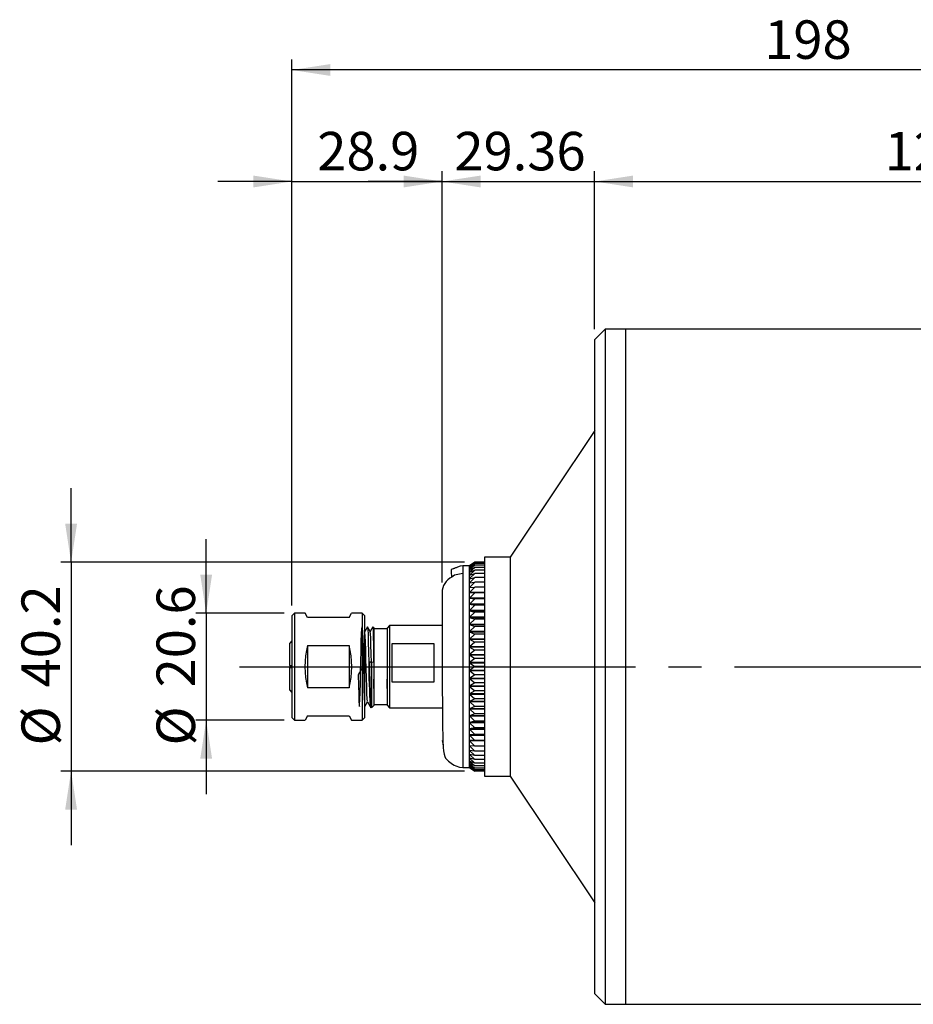
# Model space of a CAD drawing. Extents: x 502 to 1838, y 190 to 1225.
# Drawn here: x 502 to 932, y 751 to 1225 of the extents above; entities that cross this region are included whole.
import ezdxf

# ---------------------------------------------------------------- set-up
doc = ezdxf.new("R2010")
doc.units = 0
doc.header["$LTSCALE"] = 5
doc.linetypes.add('SLD-一點鏈線-_中心線_', pattern=[19.05, 15.24, -1.27, 1.27, -1.27])
doc.linetypes.add('SLD-實線', pattern=[0])
doc.layers.get('0').update_dxf_attribs({"linetype": 'CONTINUOUS'})
doc.layers.add('中心線', color=5, linetype='SLD-一點鏈線-_中心線_')
doc.layers.add('尺寸線', color=1, linetype='SLD-實線')
doc.styles.add('SLDTEXTSTYLE1', font='TXT', dxfattribs={"width": 0.75})
doc.dimstyles.new('SLDDIMSTYLE0', dxfattribs={"dimtxt": 18.520833, "dimasz": 18.520833, "dimexe": 0, "dimexo": 0.0625, "dimgap": 4.630208, "dimtad": 1, "dimlfac": 0.4, "dimrnd": 1e-09, "dimzin": 12, "dimdsep": 46, "dimtxsty": 'SLDTEXTSTYLE1', "dimsah": 1, "dimcen": 0.09, "dimadec": 0, "dimazin": 0, "dimtfac": 1, "dimtdec": 3, "dimtofl": 0, "dimtmove": 0, "dimatfit": 3, "dimfxl": 1, "dimtolj": 1, "dimtzin": 12, "dimarcsym": 0})
doc.dimstyles.new('SLDDIMSTYLE1', dxfattribs={"dimtxt": 18.520833, "dimasz": 18.520833, "dimexe": 0, "dimexo": 0.0625, "dimgap": 4.630208, "dimtad": 1, "dimlfac": 0.4, "dimrnd": 1e-09, "dimzin": 12, "dimdsep": 46, "dimtxsty": 'SLDTEXTSTYLE1', "dimsah": 1, "dimcen": 0.09, "dimadec": 0, "dimazin": 0, "dimtfac": 1, "dimtdec": 3, "dimtmove": 0, "dimatfit": 0, "dimfxl": 1, "dimtolj": 1, "dimtzin": 12, "dimarcsym": 0})

# ---------------------------------------------------------------- blocks, each defined once
blk = doc.blocks.new('_D_4')
at = {"layer": '尺寸線', "transparency": 16777216}
for p, q in [((633.07, 943.33), (633.07, 1206.02)), ((1128.58, 942.38), (1128.58, 1206.02)), ((1128.58, 1201.02), (633.07, 1201.02))]:
    blk.add_line(p, q, dxfattribs=at)
for points in [[(633.07, 1201.02), (651.59, 1198.17), (651.59, 1203.87)], [(1128.58, 1201.02), (1110.06, 1203.87), (1110.06, 1198.17)]]:
    blk.add_solid(points, dxfattribs=at)
at = {"layer": '尺寸線', "transparency": 16777216, "insert": (860.3, 1224.9), "char_height": 18.521, "attachment_point": 1, "style": 'SLDTEXTSTYLE1'}
blk.add_mtext('198', dxfattribs=at)
blk = doc.blocks.new('_D_5')
at = {"layer": '尺寸線', "transparency": 16777216}
for p, q in [((778.72, 1076.33), (778.72, 1152.35)), ((1098.72, 1076.33), (1098.72, 1152.35)), ((778.72, 1147.35), (1098.72, 1147.35))]:
    blk.add_line(p, q, dxfattribs=at)
for points in [[(778.72, 1147.35), (797.24, 1144.5), (797.24, 1150.2)], [(1098.72, 1147.35), (1080.2, 1150.2), (1080.2, 1144.5)]]:
    blk.add_solid(points, dxfattribs=at)
at = {"layer": '尺寸線', "transparency": 16777216, "insert": (918.2, 1171.23), "char_height": 18.521, "attachment_point": 1, "style": 'SLDTEXTSTYLE1'}
blk.add_mtext('128', dxfattribs=at)
blk = doc.blocks.new('_D_6')
at = {"layer": '尺寸線', "transparency": 16777216}
for p, q in [((633.07, 943.33), (633.07, 1152.35)), ((705.33, 954.42), (705.33, 1152.35)), ((633.07, 1147.35), (597.46, 1147.35)), ((633.07, 1147.35), (705.33, 1147.35)), ((705.33, 1147.35), (740.95, 1147.35))]:
    blk.add_line(p, q, dxfattribs=at)
for points in [[(633.07, 1147.35), (614.55, 1150.2), (614.55, 1144.5)], [(705.33, 1147.35), (723.85, 1144.5), (723.85, 1150.2)]]:
    blk.add_solid(points, dxfattribs=at)
at = {"layer": '尺寸線', "transparency": 16777216, "insert": (645.26, 1171.23), "char_height": 18.521, "attachment_point": 1, "style": 'SLDTEXTSTYLE1'}
blk.add_mtext('28.9', dxfattribs=at)
blk = doc.blocks.new('_D_7')
at = {"layer": '尺寸線', "transparency": 16777216}
for p, q in [((591.81, 939.58), (591.81, 975.2)), ((629.32, 939.58), (586.81, 939.58)), ((591.81, 939.58), (591.81, 888.08)), ((629.32, 888.08), (586.81, 888.08)), ((591.81, 888.08), (591.81, 852.47))]:
    blk.add_line(p, q, dxfattribs=at)
for points in [[(591.81, 939.58), (594.65, 958.11), (588.96, 958.11)], [(591.81, 888.08), (588.96, 869.56), (594.65, 869.56)]]:
    blk.add_solid(points, dxfattribs=at)
at = {"layer": '尺寸線', "transparency": 16777216, "char_height": 18.521, "attachment_point": 1, "rotation": 90, "style": 'SLDTEXTSTYLE1'}
for s, insert in [('20.6', (567.93, 903.87)), ('%%c', (567.93, 875.92))]:
    blk.add_mtext(s, dxfattribs=dict(at, insert=insert))
blk = doc.blocks.new('_D_8')
at = {"layer": '尺寸線', "transparency": 16777216}
for p, q in [((526.82, 964.08), (526.82, 999.7)), ((716.08, 964.08), (521.82, 964.08)), ((526.82, 964.08), (526.82, 863.58)), ((716.08, 863.58), (521.82, 863.58)), ((526.82, 863.58), (526.82, 827.97))]:
    blk.add_line(p, q, dxfattribs=at)
for points in [[(526.82, 964.08), (529.67, 982.61), (523.97, 982.61)], [(526.82, 863.58), (523.97, 845.06), (529.67, 845.06)]]:
    blk.add_solid(points, dxfattribs=at)
at = {"layer": '尺寸線', "transparency": 16777216, "char_height": 18.521, "attachment_point": 1, "rotation": 90, "style": 'SLDTEXTSTYLE1'}
for s, insert in [('40.2', (502.95, 903.87)), ('%%c', (502.95, 875.92))]:
    blk.add_mtext(s, dxfattribs=dict(at, insert=insert))
blk = doc.blocks.new('_D_9')
at = {"layer": '尺寸線', "transparency": 16777216}
for p, q in [((705.33, 954.42), (705.33, 1152.35)), ((778.72, 1076.33), (778.72, 1152.35)), ((705.33, 1147.35), (669.71, 1147.35)), ((705.33, 1147.35), (778.72, 1147.35)), ((778.72, 1147.35), (814.34, 1147.35))]:
    blk.add_line(p, q, dxfattribs=at)
for points in [[(705.33, 1147.35), (686.81, 1150.2), (686.81, 1144.5)], [(778.72, 1147.35), (797.24, 1144.5), (797.24, 1150.2)]]:
    blk.add_solid(points, dxfattribs=at)
at = {"layer": '尺寸線', "transparency": 16777216, "insert": (711.24, 1171.23), "char_height": 18.521, "attachment_point": 1, "style": 'SLDTEXTSTYLE1'}
blk.add_mtext('29.36', dxfattribs=at)

msp = doc.modelspace()

# ---------------------------------------------------------------- linework, layer by layer
at = {"color": 7, "linetype": 'SLD-實線'}
for p, q in [((783.723216, 1076.3347668), (778.723216, 1071.3347668)), ((793.723216, 1076.3347668), (783.723216, 1076.3347668)), ((783.723216, 1076.3347668), (783.723216, 751.3347668)), ((983.723216, 1076.3347668), (793.723216, 1076.3347668)), ((793.723216, 751.3347668), (793.723216, 1076.3347668)), ((778.723216, 756.3347668), (778.723216, 1071.3347668)), ((778.723216, 1027.5354607), (738.0894201, 966.5847668)), ((718.5780734, 962.3347668), (715.3280734, 962.3347668)), ((715.3280734, 962.3347668), (715.3280734, 958.6596596)), ((721.0780731, 964.0847462), (718.5780734, 962.3133495)), ((721.0312801, 964.0522469), (718.5780734, 962.3474027)), ((721.0780731, 963.9334011), (718.5780734, 962.0213142)), ((718.5780734, 962.3100151), (721.0780731, 963.9334011)), ((721.0780731, 963.4731813), (718.5780734, 961.4321927)), ((718.5780734, 962.0111747), (721.0780731, 963.4731813)), ((721.0780731, 962.7069242), (718.5780734, 960.5496173)), ((718.5780734, 961.4153108), (721.0780731, 962.7069242)), ((718.5780734, 962.3133495), (718.5780734, 962.3474027)), ((718.5780734, 962.0213142), (718.5780734, 962.3100151)), ((718.5780734, 962.0213142), (718.5780734, 962.0111747)), ((718.5780734, 961.4321927), (718.5780734, 962.0111747)), ((725.723216, 964.0847463), (721.0780731, 964.0847463)), ((725.723216, 963.9334013), (721.0780731, 963.9334013)), ((725.723216, 963.4731814), (721.0780731, 963.4731814)), ((725.723216, 962.7069243), (721.0780731, 962.7069243)), ((738.0894201, 966.5847668), (725.723216, 966.5847668)), ((725.723216, 966.5847668), (725.723216, 861.0847668)), ((738.0894201, 966.5847668), (738.0894201, 861.0847668)), ((715.3280734, 958.6596596), (715.3280734, 865.3347669)), ((721.0780731, 961.6393539), (718.5780734, 959.3790293)), ((718.5780734, 960.526097), (721.0780731, 961.6393539)), ((718.5780734, 961.4321927), (718.5780734, 961.4170218)), ((718.5780734, 960.5496173), (718.5780734, 961.4153108)), ((718.5780734, 960.5496173), (718.5780734, 960.5335818)), ((718.5780734, 959.3790293), (718.5780734, 960.526097)), ((718.5780734, 959.3490155), (721.0780731, 960.2770525)), ((721.0780731, 960.2770525), (718.5780734, 957.9276458)), ((718.5780734, 959.3790293), (718.5780734, 959.362228)), ((718.6136659, 959.362228), (718.5780734, 959.362228)), ((718.5780734, 957.9276458), (718.5780734, 959.3490155)), ((718.5780734, 957.8913237), (721.0780731, 958.628419)), ((721.0780731, 958.628419), (718.5780734, 956.2044151)), ((718.5780734, 957.9276458), (718.5780734, 957.9101824)), ((718.6420363, 957.9101824), (718.5780734, 957.9101824)), ((718.5780734, 956.2044151), (718.5780734, 957.8913237)), ((725.723216, 961.639354), (721.0780731, 961.639354)), ((725.723216, 960.2770526), (721.0780731, 960.2770526)), ((725.723216, 958.628419), (721.0780731, 958.628419)), ((721.0780731, 956.7036177), (718.5780734, 954.2199613)), ((718.5780734, 956.1620085), (721.0780731, 956.7036177)), ((718.5780734, 956.2044151), (718.5780734, 956.1863971)), ((718.6906484, 956.1863971), (718.5780734, 956.1863971)), ((718.5780734, 954.2199613), (718.5780734, 956.1620085)), ((718.5780734, 954.1717317), (721.0780731, 954.5145156)), ((721.0780731, 954.5145156), (718.5780734, 951.9865195)), ((718.5780734, 954.2199613), (718.5780734, 954.2015)), ((718.7951798, 954.2015), (718.5780734, 954.2015)), ((718.5780734, 951.9865195), (718.5780734, 954.1717317)), ((725.723216, 956.7036177), (721.0780731, 956.7036177)), ((725.723216, 954.5145157), (721.0780731, 954.5145157)), ((705.3280734, 949.4174136), (705.3280734, 928.7146057)), ((718.5780734, 951.9327642), (721.0780731, 952.0746094)), ((721.0780731, 952.0746094), (718.5780734, 949.5178593)), ((718.5780734, 951.9865195), (718.5780734, 951.9677285)), ((719.1943137, 951.9677285), (718.5780734, 951.9677285)), ((718.5780734, 949.5178593), (718.5780734, 951.9327642)), ((718.5780734, 949.5178593), (718.5780734, 949.4988546)), ((725.723216, 949.4988546), (718.5780734, 949.4988546)), ((718.5780734, 949.4593556), (725.723216, 949.4593556)), ((718.5780734, 949.4593556), (718.5780734, 949.4589098)), ((718.5780734, 946.8292011), (718.5780734, 949.4589098)), ((718.5780734, 949.4589098), (721.0780731, 949.3989419)), ((721.0780731, 949.3989419), (718.5780734, 946.8292011)), ((725.723216, 952.0746094), (721.0780731, 952.0746094)), ((725.723216, 949.3989418), (721.0780731, 949.3989418)), ((718.5780734, 946.8292011), (718.5780734, 946.8100998)), ((725.723216, 946.8100998), (718.5780734, 946.8100998)), ((718.5780734, 946.7673639), (725.723216, 946.7673639)), ((718.5780734, 946.7673639), (718.5780734, 946.7654208)), ((718.5780734, 943.9371211), (718.5780734, 946.7654208)), ((718.5780734, 946.7654208), (721.0780731, 946.5040093)), ((721.0780731, 946.5040093), (718.5780734, 943.9371211)), ((718.5780734, 943.9371211), (718.5780734, 943.9180411)), ((725.723216, 943.9180411), (718.5780734, 943.9180411)), ((718.5780734, 943.8723318), (725.723216, 943.8723318)), ((718.5780734, 943.8723318), (718.5780734, 943.8689033)), ((718.5780734, 940.8594502), (718.5780734, 943.8689033)), ((718.5780734, 943.8689033), (721.0780731, 943.4076601)), ((721.0780731, 943.4076601), (718.5780734, 940.8594502)), ((725.723216, 946.5040093), (721.0780731, 946.5040093)), ((725.723216, 943.40766), (721.0780731, 943.40766)), ((634.3232639, 939.5847668), (633.0732639, 938.3347668)), ((633.0732639, 938.3347668), (633.0732639, 889.3347668)), ((639.3651691, 939.5847668), (634.3232639, 939.5847668)), ((634.3232639, 939.5847668), (634.3232639, 913.8347668)), ((640.5732639, 937.4597668), (639.3651691, 939.513528)), ((660.5732639, 937.4597668), (661.7834734, 939.517123)), ((666.8232639, 939.5847668), (661.7813587, 939.5847668)), ((668.0732639, 938.3347668), (666.8232639, 939.5847668)), ((666.8232639, 939.5847668), (666.8232639, 913.8347668)), ((668.0732639, 913.8347668), (668.0732639, 938.3347627)), ((718.5780734, 940.8594502), (718.5780734, 940.840509)), ((725.723216, 940.840509), (718.5780734, 940.840509)), ((718.5780734, 940.7921081), (725.723216, 940.7921081)), ((718.5780734, 940.7921081), (718.5780734, 940.7872154)), ((718.5780734, 937.6151631), (718.5780734, 940.7872154)), ((718.5780734, 940.7872154), (721.0780731, 940.1289841)), ((721.0780731, 940.1289841), (718.5780734, 937.6151631)), ((725.723216, 940.128984), (721.0780731, 940.128984)), ((660.5732639, 937.4597668), (640.5732639, 937.4597668)), ((680.0780734, 933.5847523), (678.8280734, 932.3347532)), ((705.3280734, 933.5847645), (680.0780734, 933.5847645)), ((680.0780734, 933.5847501), (680.0780734, 915.930383)), ((718.5780734, 937.6151631), (718.5780734, 937.5964775)), ((725.723216, 937.5964775), (718.5780734, 937.5964775)), ((718.5780734, 937.5456835), (725.723216, 937.5456835)), ((718.5780734, 937.5456835), (718.5780734, 937.5393567)), ((718.5780734, 934.2242619), (718.5780734, 937.5393567)), ((718.5780734, 937.5393567), (721.0780731, 936.6881955)), ((721.0780731, 936.6881955), (718.5780734, 934.2242619)), ((718.5780734, 934.2242619), (718.5780734, 934.2059472)), ((725.723216, 934.2059472), (718.5780734, 934.2059472)), ((718.5780734, 934.1530732), (725.723216, 934.1530732)), ((718.5780734, 934.1530732), (718.5780734, 934.1453513)), ((718.5780734, 930.7076527), (718.5780734, 934.1453513)), ((718.5780734, 934.1453513), (721.0780731, 933.1065079)), ((725.723216, 936.6881954), (721.0780731, 936.6881954)), ((672.5780734, 932.3347532), (672.0299109, 932.8829153)), ((672.5780734, 895.3347731), (672.5780734, 932.3347295)), ((678.8280734, 932.0847647), (672.5780734, 932.0847647)), ((678.8280734, 932.3347172), (678.8280734, 915.7977491)), ((721.0780731, 933.1065079), (718.5780734, 930.7076527)), ((718.5780734, 930.7076527), (718.5780734, 930.6898217)), ((725.723216, 930.6898217), (718.5780734, 930.6898217)), ((718.5780734, 930.6351937), (725.723216, 930.6351937)), ((718.5780734, 930.6351937), (718.5780734, 930.6261244)), ((718.5780734, 927.0870166), (718.5780734, 930.6261244)), ((718.5780734, 930.6261244), (721.0780731, 929.4060037)), ((721.0780731, 929.4060037), (718.5780734, 927.0870166)), ((725.723216, 933.1065078), (721.0780731, 933.1065078)), ((725.723216, 929.4060036), (721.0780731, 929.4060036)), ((633.0732639, 926.1939739), (631.8232639, 924.9421968)), ((631.8232639, 924.9421968), (631.8232639, 914.4597668)), ((681.3386911, 925.0153573), (701.3280734, 925.0153573)), ((681.3386911, 906.3413998), (681.3386911, 925.0153573)), ((701.3280734, 925.0153573), (701.3280734, 906.3413998)), ((718.5780734, 927.0870166), (718.5780734, 927.0697793)), ((725.723216, 927.0697793), (718.5780734, 927.0697793)), ((718.5780734, 927.013734), (718.5780734, 927.0033732)), ((718.5780734, 927.013734), (725.723216, 927.013734)), ((718.5780734, 923.384676), (718.5780734, 927.0033732)), ((718.5780734, 927.0033732), (721.0780731, 925.6094976)), ((721.0780731, 925.6094976), (718.5780734, 923.384676)), ((725.723216, 925.6094974), (721.0780731, 925.6094974)), ((640.5732639, 924.0779048), (660.5732639, 924.0779048)), ((640.5732639, 924.0779048), (640.5732639, 903.5916289)), ((660.5732639, 924.0779048), (660.5732639, 903.5916289)), ((718.5780734, 923.384676), (718.5780734, 923.3681386)), ((725.723216, 923.3681386), (718.5780734, 923.3681386)), ((718.5780734, 923.3110217), (718.5780734, 923.2994332)), ((718.5780734, 923.3110217), (725.723216, 923.3110217)), ((718.5780734, 919.6234569), (718.5780734, 923.2994332)), ((718.5780734, 923.2994332), (721.0780731, 921.7403963)), ((721.0780731, 921.7403963), (718.5780734, 919.6234569)), ((718.5780734, 919.6234569), (718.5780734, 919.6077214)), ((725.723216, 919.6077214), (718.5780734, 919.6077214)), ((718.5780734, 919.549885), (718.5780734, 919.5371403)), ((718.5780734, 919.549885), (725.723216, 919.549885)), ((718.5780734, 919.5371403), (721.0780731, 917.8225543)), ((718.5780734, 915.8265487), (718.5780734, 919.5371403)), ((725.723216, 921.7403962), (721.0780731, 921.7403962)), ((670.3661729, 915.930383), (670.02599, 915.8678632)), ((671.3280734, 915.930383), (670.3661729, 915.930383)), ((671.3280734, 915.930383), (671.3280734, 894.0847781)), ((672.3692284, 915.819909), (671.3280734, 915.930383)), ((678.8280734, 915.7977491), (678.8280734, 895.3347813)), ((680.0780734, 915.930383), (680.0780734, 894.0847781)), ((721.0780731, 917.8225543), (718.5780734, 915.8265487)), ((718.5780734, 915.8265487), (718.5780734, 915.8117121)), ((725.723216, 915.8117121), (718.5780734, 915.8117121)), ((718.5780734, 915.7535128), (718.5780734, 915.7396904)), ((718.5780734, 915.7535128), (725.723216, 915.7535128)), ((718.5780734, 915.7396904), (721.0780731, 913.8801261)), ((718.5780734, 912.0173605), (718.5780734, 915.7396904)), ((725.723216, 917.8225541), (721.0780731, 917.8225541)), ((631.8232639, 914.4597668), (633.0732639, 914.4597668)), ((631.8232639, 913.2097668), (631.8232639, 902.7273369)), ((633.0732639, 913.2097668), (631.8232639, 913.2097668)), ((634.3232639, 913.8347668), (634.3232639, 888.0847668)), ((666.8232639, 913.8347668), (666.8232639, 888.0847668)), ((668.0732639, 889.3347671), (668.0732639, 913.8347668)), ((721.0780731, 913.8801261), (718.5780734, 912.0173605)), ((718.5780734, 912.0173605), (718.5780734, 912.0035143)), ((725.723216, 912.0035143), (718.5780734, 912.0035143)), ((718.5780734, 911.9453108), (718.5780734, 911.930496)), ((718.5780734, 911.9453108), (725.723216, 911.9453108)), ((718.5780734, 911.930496), (721.0780731, 909.9374184)), ((718.5780734, 908.2193772), (718.5780734, 911.930496)), ((721.0780731, 909.9374184), (718.5780734, 908.2193772)), ((725.723216, 913.880126), (721.0780731, 913.880126)), ((725.723216, 909.9374182), (721.0780731, 909.9374182)), ((672.495187, 903.3519891), (672.495187, 907.7578947)), ((678.6658228, 907.7578947), (678.6658228, 903.3519891)), ((701.3280734, 906.3413998), (681.3386911, 906.3413998)), ((718.5780734, 908.2193772), (718.5780734, 908.2066068)), ((725.723216, 908.2066067), (718.5780734, 908.2066067)), ((718.5780734, 908.148758), (718.5780734, 908.1330421)), ((718.5780734, 908.148758), (725.723216, 908.148758)), ((718.5780734, 908.1330421), (721.0780731, 906.0187391)), ((718.5780734, 904.4560146), (718.5780734, 908.1330421)), ((721.0780731, 906.0187391), (718.5780734, 904.4560146)), ((725.723216, 906.0187388), (721.0780731, 906.0187388)), ((631.8232639, 902.7273369), (633.0732639, 901.4755597)), ((660.5732639, 903.5916289), (640.5732639, 903.5916289)), ((718.5780734, 904.4560146), (718.5780734, 904.4443987)), ((725.723216, 904.4443987), (718.5780734, 904.4443987)), ((718.5780734, 904.3872613), (718.5780734, 904.3707412)), ((718.5780734, 904.3872613), (725.723216, 904.3872613)), ((718.5780734, 904.3707412), (721.0780731, 902.1482481)), ((718.5780734, 900.7504752), (718.5780734, 904.3707412)), ((721.0780731, 902.1482481), (718.5780734, 900.7504752)), ((718.5780734, 900.7504752), (718.5780734, 900.7400854)), ((725.723216, 900.7400854), (718.5780734, 900.7400854)), ((718.5780734, 900.6840116), (725.723216, 900.6840116)), ((718.5780734, 900.6840116), (718.5780734, 900.6667892)), ((718.5780734, 900.6667892), (721.0780731, 898.3498085)), ((718.5780734, 897.1256048), (718.5780734, 900.6667892)), ((725.723216, 902.1482479), (721.0780731, 902.1482479)), ((721.0780731, 898.3498085), (718.5780734, 897.1256048)), ((718.5780734, 897.1256048), (718.5780734, 897.1165051)), ((725.723216, 897.1165051), (718.5780734, 897.1165051)), ((718.5780734, 897.0618407), (725.723216, 897.0618407)), ((718.5780734, 897.0440221), (718.5780734, 897.0618407)), ((718.5780734, 897.0440221), (721.0780731, 894.6468388)), ((718.5780734, 893.6037519), (718.5780734, 897.0440221)), ((725.723216, 898.3498083), (721.0780731, 898.3498083)), ((667.9843438, 894.8922866), (668.1014295, 894.6896519)), ((671.32052, 894.077228), (672.5780734, 895.3347804)), ((672.5780734, 895.5847689), (678.8280734, 895.5847689)), ((678.8280734, 895.3347804), (680.0780734, 894.0847813)), ((680.0780734, 894.0847691), (705.4775872, 894.0847691)), ((721.0780733, 894.6468385), (718.5780734, 893.6037519)), ((718.5780734, 893.5959985), (718.5780734, 893.6037519)), ((725.723216, 893.5959985), (718.5780734, 893.5959985)), ((718.5780734, 893.5430805), (725.723216, 893.5430805)), ((718.5780734, 893.5247756), (718.5780734, 893.5430805)), ((718.5780734, 893.5247756), (721.0780731, 891.062169)), ((718.5780734, 890.20663), (718.5780734, 893.5247756)), ((721.0780731, 891.062169), (718.5780734, 890.20663)), ((725.723216, 894.6468386), (721.0780731, 894.6468386)), ((725.723216, 891.0621688), (721.0780731, 891.0621688)), ((633.0732639, 889.3347668), (634.3232639, 888.0847668)), ((634.3232639, 888.0847668), (639.3651691, 888.0847668)), ((640.5732639, 890.2097668), (639.3630544, 888.1524106)), ((640.5732639, 890.2097668), (660.5732639, 890.2097668)), ((660.5732639, 890.2097668), (661.7813587, 888.1560056)), ((661.7813587, 888.0847668), (666.8232639, 888.0847668)), ((666.8232639, 888.0847668), (668.0732639, 889.3347668)), ((718.5780734, 890.20663), (718.5780734, 890.2002706)), ((725.723216, 890.2002706), (718.5780734, 890.2002706)), ((718.5780734, 890.1494252), (725.723216, 890.1494252)), ((718.5780734, 890.1307469), (718.5780734, 890.1494252)), ((718.5780734, 890.1307469), (721.0780731, 887.6178999)), ((718.5780734, 886.9551833), (718.5780734, 890.1307469)), ((721.0780731, 887.6178999), (718.5780734, 886.9551833)), ((718.5780734, 886.9551833), (718.5780734, 886.9502573)), ((725.723216, 886.9502572), (718.5780734, 886.9502572)), ((718.5780734, 886.901798), (725.723216, 886.901798)), ((718.5780734, 886.8828614), (718.5780734, 886.901798)), ((718.5780734, 883.8694583), (718.5780734, 886.8828614)), ((718.5780734, 886.8828614), (721.0780731, 884.3352665)), ((725.723216, 887.6178997), (721.0780731, 887.6178997)), ((721.0780731, 884.3352665), (718.5780734, 883.8694583)), ((718.5780734, 883.8694583), (718.5780734, 883.8659959)), ((725.723216, 883.8659958), (718.5780734, 883.8659958)), ((718.5780734, 883.8202215), (725.723216, 883.8202215)), ((718.5780734, 883.8011433), (718.5780734, 883.8202215)), ((718.5780734, 883.8011433), (721.0780731, 881.2345073)), ((718.5780734, 880.9684793), (718.5780734, 883.8011433)), ((725.723216, 884.3352662), (721.0780731, 884.3352662)), ((705.3280734, 878.25212), (705.7893484, 876.2754585)), ((721.0780731, 881.2345073), (718.5780734, 880.9684793)), ((718.5780734, 880.9684793), (718.5780734, 880.9665019)), ((725.723216, 880.9665019), (718.5780734, 880.9665019)), ((718.5780734, 880.9236946), (725.723216, 880.9236946)), ((718.5780734, 880.9045925), (718.5780734, 880.9236946)), ((718.5780734, 878.2701319), (718.5780734, 880.9045925)), ((718.5780734, 880.9045925), (721.0780731, 878.3347395)), ((721.0780731, 878.3347395), (718.5780734, 878.2701319)), ((718.5780734, 878.2701319), (718.5780734, 878.2696517)), ((725.723216, 878.2696517), (718.5780734, 878.2696517)), ((718.5780734, 878.2300754), (725.723216, 878.2300754)), ((718.5780734, 878.2110672), (718.5780734, 878.2300754)), ((718.5780734, 878.2110672), (721.0780731, 875.6538413)), ((718.5780734, 875.7910524), (718.5780734, 878.2110672)), ((725.723216, 881.234507), (721.0780731, 881.234507)), ((725.723216, 878.3347393), (721.0780731, 878.3347393)), ((721.0780731, 875.6538413), (718.5780734, 875.7910524)), ((718.5780734, 875.755971), (719.217259, 875.755971)), ((718.5780734, 875.7371739), (718.5780734, 875.755971)), ((718.5780734, 875.7371739), (721.0780731, 873.2083411)), ((718.5780734, 873.5465249), (718.5780734, 875.7371739)), ((721.0780731, 873.2083411), (718.5780734, 873.5465249)), ((718.5780734, 873.5166351), (718.7990321, 873.5166351)), ((718.5780734, 873.4981648), (718.5780734, 873.5166351)), ((718.5780734, 873.4981648), (721.0780731, 871.0133163)), ((718.5780734, 871.5503879), (718.5780734, 873.4981648)), ((725.723216, 875.653841), (721.0780731, 875.653841)), ((725.723216, 873.2083408), (721.0780731, 873.2083408)), ((721.0780731, 871.0133163), (718.5780734, 871.5503879)), ((718.5780734, 871.5258738), (718.6921835, 871.5258738)), ((718.5780734, 871.5078444), (718.5780734, 871.5258738)), ((718.5780734, 869.8149482), (718.5780734, 871.5078444)), ((718.5780734, 871.5078444), (721.0780731, 869.0823001)), ((721.0780731, 869.0823001), (718.5780734, 869.8149482)), ((718.5780734, 869.7959609), (718.6428633, 869.7959609)), ((718.5780734, 869.7784835), (718.5780734, 869.7959609)), ((718.5780734, 869.7784835), (721.0780731, 867.4271976)), ((718.5780734, 868.3509052), (718.5780734, 869.7784835)), ((721.0780731, 867.4271976), (718.5780734, 868.3509052)), ((718.5780734, 868.3375619), (718.6141869, 868.3375619)), ((718.5780734, 868.3207442), (718.5780734, 868.3375619)), ((718.5780734, 868.3207442), (721.0780731, 866.0582133)), ((718.5780734, 867.1672854), (718.5780734, 868.3207442)), ((725.723216, 871.0133161), (721.0780731, 871.0133161)), ((725.723216, 869.0822998), (721.0780731, 869.0822998)), ((725.723216, 867.4271974), (721.0780731, 867.4271974)), ((715.3280734, 865.3347668), (718.5780734, 865.3347668)), ((721.0780731, 866.0582133), (718.5780734, 867.1672854)), ((718.5780734, 867.143614), (718.5780734, 867.1596683)), ((718.5780734, 867.143614), (721.0780731, 864.9837873)), ((718.5780734, 866.2713861), (718.5780734, 867.143614)), ((721.0780731, 864.9837873), (718.5780734, 866.2713861)), ((718.5780734, 866.2543503), (718.5780734, 866.2695422)), ((718.5780734, 866.2543503), (721.0780731, 864.2105439)), ((718.5780734, 865.6687309), (718.5780734, 866.2543503)), ((721.0780731, 864.2105439), (718.5780734, 865.6687309)), ((718.5780734, 865.6584357), (721.0780731, 863.7432502)), ((718.5780734, 865.3630354), (718.5780734, 865.6009918)), ((721.0780731, 863.7432502), (718.5780734, 865.3630354)), ((718.5780734, 865.3595442), (721.0780731, 863.5847875)), ((718.5780734, 865.322131), (721.03128, 863.6172868)), ((721.0780731, 863.5847875), (721.0315857, 863.6177266)), ((725.723216, 866.0582131), (721.0780731, 866.0582131)), ((725.723216, 864.9837871), (721.0780731, 864.9837871)), ((725.723216, 864.2105437), (721.0780731, 864.2105437)), ((725.723216, 863.74325), (721.0780731, 863.74325)), ((725.723216, 863.5847873), (721.0780731, 863.5847873)), ((725.723216, 861.0847668), (738.0894201, 861.0847668)), ((738.0894201, 861.0847668), (778.723216, 800.1340729)), ((778.723216, 756.3347668), (783.723216, 751.3347668)), ((783.723216, 751.3347668), (793.723216, 751.3347668)), ((793.723216, 751.3347668), (983.723216, 751.3347668))]:
    msp.add_line(p, q, dxfattribs=at)
at = {"color": 7, "linetype": 'SLD-實線', "flags": 128}
for points in [[(715.3280734, 962.3347668), (713.9788792, 962.1678612), (712.6666597, 961.7295905), (712.0600009, 961.4697168), (711.774826, 961.3439651), (711.5037079, 961.2263435), (711.3738367, 961.1716734), (711.2479644, 961.1202563), (711.0087901, 961.0283089), (710.7872582, 960.9520405), (710.584328, 960.8916656), (710.2376218, 960.8114429), (709.9746687, 960.7548411), (709.8006674, 960.6575678), (709.7110417, 960.4264028), (709.7162688, 959.2704126), (709.8559758, 957.153132)], [(715.3280734, 958.6596596), (711.2062545, 957.8380385), (709.9980317, 956.980675)], [(667.4501317, 914.481301), (664.9451035, 909.8510935), (665.0677224, 904.7578085), (665.1864628, 900.4334955), (665.2919047, 897.2625414), (665.407835, 895.2555059), (665.5308523, 894.6873722), (665.6466358, 895.6233702), (665.7521237, 897.8764233), (665.8709792, 901.4454396), (665.993561, 906.0381382), (666.1057101, 911.0994107), (666.2133023, 916.2973236), (666.3343405, 921.5028398), (666.4556627, 926.1021969), (666.5637953, 929.611667), (666.6752874, 931.9731922), (666.7977183, 932.9768346), (666.9169848, 932.4587565), (667.0226779, 930.5772982), (667.1379088, 927.3735123), (667.2609118, 923.0257075), (667.3773713, 918.0353918), (667.4826789, 912.8914815), (667.6009828, 907.6265046), (667.7237242, 902.7932529), (667.8366851, 898.9381216), (667.9436691, 896.2509988), (668.0643151, 894.8258961), (668.1009817, 894.8514307)], [(669.4041372, 932.9809789), (668.7518977, 931.8521855), (668.1188406, 930.7567092)], [(669.4019784, 897.0851512), (669.3663985, 897.0632898), (669.2457524, 898.3206541), (669.1387684, 900.6914956), (669.0258076, 904.0928679), (668.9030661, 908.3572333), (668.7847622, 913.0025087), (668.6794546, 917.5409672), (668.5629951, 921.9439098), (668.4399922, 925.7799667), (668.3247612, 928.6066586), (668.2190682, 930.2666643), (668.138464, 930.5755867)], [(669.4389235, 932.896199), (669.4538625, 932.9394725), (669.5676081, 931.8099467), (669.6740725, 929.3752878), (669.7942923, 925.6391577), (669.9162397, 920.9451569), (670.02599, 915.8678632)], [(670.7513065, 930.7077528), (670.0951891, 931.8431431), (669.439071, 932.9786765)], [(672.0096757, 932.98325), (671.3574376, 931.8544827), (670.7230332, 930.7566789)], [(671.3280734, 915.6285624), (671.2183231, 920.1082455), (671.0963757, 924.2497501), (670.9761558, 927.546128), (670.8696914, 929.6942211), (670.7559459, 930.6907988), (670.7435652, 930.6591571)], [(671.9859809, 932.8389796), (671.996071, 932.9029505), (672.071904, 931.8365949), (672.1571705, 928.7028168), (672.2492787, 923.9284811), (672.3394579, 918.057665), (672.3692284, 915.819909)], [(705.3555416, 928.784286), (705.3624855, 925.0706498), (705.3785424, 917.9295898), (705.3996815, 910.4340939), (705.4272391, 903.0069543), (705.4628822, 896.0594504), (705.5086687, 889.910931), (705.5671145, 884.7419151), (705.6412675, 880.5916348), (705.7347841, 877.3890368), (705.852005, 874.9967269), (705.9980216, 873.2510025), (706.2477997, 871.6519587), (706.5755098, 870.5859784), (706.9995931, 869.8001075), (707.8529079, 868.7951638), (708.3843179, 868.3043125), (708.9852941, 867.8126158), (709.6520952, 867.3271984), (710.3780129, 866.8612965), (711.1535763, 866.431281), (711.9670366, 866.0541978), (713.6536767, 865.5183931), (715.3280734, 865.3347668)], [(668.1337261, 894.6853036), (668.7897786, 895.8206889), (669.4209133, 896.9128585)], [(669.4024174, 896.9448647), (670.0546599, 895.81619), (670.706902, 894.6874026)], [(671.0526536, 894.0898875), (671.1949221, 895.0545322), (671.3279897, 898.1499025)], [(670.7051933, 894.6889267), (670.8784053, 894.3891244), (671.0516173, 894.0893146)]]:
    msp.add_lwpolyline(points, dxfattribs=at)
at = {"color": 7, "linetype": 'SLD-實線'}
for centre, radius, start, end in [((713.5557637, 949.5605722), 8.2289357, 115.616416048, 180.996823496), ((681.4265224, 913.8347668), 42.1178182, 165.924397173, 194.075602854), ((619.7200054, 913.8347668), 42.1178182, 345.924397173, 14.075602852), ((1034.2426067, 917.1250327), 364.2187863, 180.197767533, 183.505819096), ((1097.5243917, 918.3534047), 427.165091, 180.325002362, 183.247363136)]:
    msp.add_arc(centre, radius, start, end, dxfattribs=at)
at = {"layer": '中心線', "linetype": 'SLD-一點鏈線-_中心線_', "ltscale": 2.5}
msp.add_line((607.8274218, 913.8347668), (1310.723216, 913.8347668), dxfattribs=at)

# ---------------------------------------------------------------- dimensions: what is measured, and where the dimension line sits
at = {"layer": '尺寸線'}
dim = msp.add_linear_dim(base=(633.0732639, 1201.0218912), p1=(1128.5780734, 937.3764335), p2=(633.0732639, 938.3347668), text='198', dimstyle='SLDDIMSTYLE0', dxfattribs=at)
dim.commit()
dim.dimension.update_dxf_attribs({"geometry": '_D_4', "text_midpoint": (880.8256686, 1201.0218912), "dimtype": 160})
for base, p1, p2, dimstyle, picture, middle in [((705.3280734, 1147.3516122), (633.0732639, 938.3347668), (705.3280734, 949.4174136), 'SLDDIMSTYLE1', '_D_6', (669.2006686, 1147.3516122)), ((778.723216, 1147.3516122), (705.3280734, 949.4174136), (778.723216, 1071.3347668), 'SLDDIMSTYLE1', '_D_9', (742.0256447, 1147.3516122)), ((1098.723216, 1147.3516122), (778.723216, 1071.3347668), (1098.723216, 1071.3347668), 'SLDDIMSTYLE0', '_D_5', (938.723216, 1147.3516122))]:
    dim = msp.add_linear_dim(base=base, p1=p1, p2=p2, dimstyle=dimstyle, dxfattribs=at)
    dim.commit()
    dim.dimension.update_dxf_attribs({"geometry": picture, "text_midpoint": middle, "dimtype": 160})
for base, p1, p2, picture, middle in [((526.8230139, 863.5847873), (721.0780731, 964.0847463), (721.0780731, 863.5847873), '_D_8', (526.8230139, 913.8347668)), ((591.8055194, 888.0847668), (634.3232639, 939.5847668), (634.3232639, 888.0847668), '_D_7', (591.8055194, 913.8347668))]:
    dim = msp.add_linear_dim(base=base, p1=p1, p2=p2, angle=90, text='%%c<>', dimstyle='SLDDIMSTYLE1', dxfattribs=at)
    dim.commit()
    dim.dimension.update_dxf_attribs({"geometry": picture, "text_midpoint": middle, "dimtype": 160})

doc.saveas('drawing.dxf')
